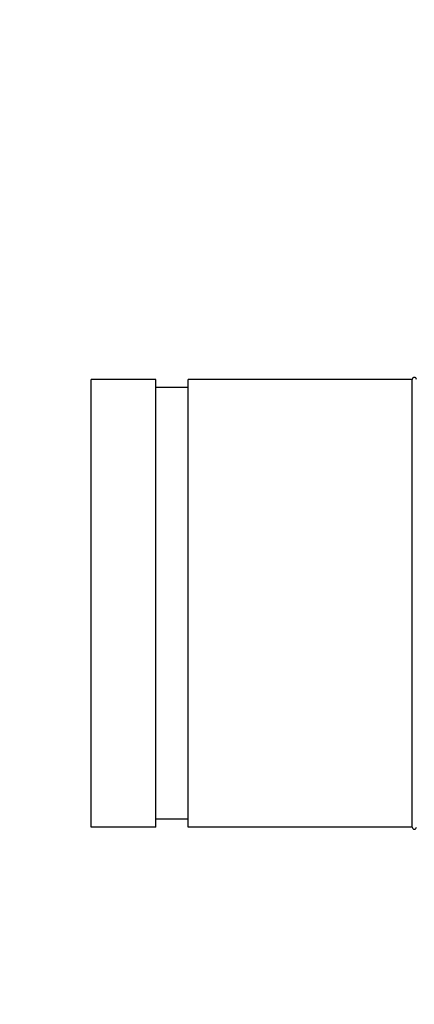
# Model space of a CAD drawing. Units: millimetres. Extents: x 14963 to 18482, y 9365 to 14234.
# Drawn here: x 15740 to 15838, y 12453 to 12695 of the extents above; entities that cross this region are included whole.
import ezdxf

# ---------------------------------------------------------------- set-up
doc = ezdxf.new("R2010")
doc.units = ezdxf.units.MM
doc.layers.add('COTAS', color=7, linetype='Continuous')
doc.styles.add('ARIAL', font='arial.ttf')
doc.dimstyles.new('Diseño_PlanosFabricacion', dxfattribs={"dimscale": 0.7, "dimtxt": 45, "dimasz": 50, "dimexe": 7, "dimexo": 7, "dimgap": 20, "dimtad": 1, "dimtih": 1, "dimtoh": 1, "dimdec": 0, "dimzin": 1, "dimdsep": 46, "dimtxsty": 'ARIAL', "dimcen": 15, "dimadec": 0, "dimazin": 0, "dimtp": 0.05, "dimtm": 0.05, "dimtfac": 1, "dimtdec": 0, "dimtofl": 0, "dimtmove": 0, "dimatfit": 3, "dimfxl": 0, "dimtolj": 1, "dimarcsym": 0})

# ---------------------------------------------------------------- blocks, each defined once
blk = doc.blocks.new('*D3')
at = {"layer": 'COTAS', "color": 0, "lineweight": -2}
for p, q in [((15906.91, 13594.72), (15473.59, 13594.72)), ((15478.49, 13559.72), (15478.49, 12969.54)), ((15478.49, 12319.17), (15478.49, 12909.35)), ((15820.76, 12284.17), (15473.59, 12284.17))]:
    blk.add_line(p, q, dxfattribs=at)
at = {"layer": 'COTAS', "color": 0}
for points in [[(15472.66, 13559.72), (15484.32, 13559.72), (15478.49, 13594.72)], [(15472.66, 12319.17), (15484.32, 12319.17), (15478.49, 12284.17)]]:
    blk.add_solid(points, dxfattribs=at)
at = {"layer": 'Defpoints', "color": 0}
for p in [(15911.81, 13594.72), (15478.49, 12284.17), (15825.66, 12284.17)]:
    blk.add_point(p, dxfattribs=at)
at = {"layer": 'COTAS', "color": 0, "insert": (15478.49, 12939.44), "char_height": 31.5, "attachment_point": 5, "style": 'ARIAL'}
blk.add_mtext('\\A1;1311 mm', dxfattribs=at)

msp = doc.modelspace()

# ---------------------------------------------------------------- linework, layer by layer
at = {"color": 7, "linetype": 'Continuous'}
for p, q in [((15773.89, 12606.17), (15758.01, 12606.17)), ((15773.89, 12606.17), (15758.01, 12606.17)), ((15758.01, 12496.17), (15758.01, 12606.17)), ((15773.89, 12496.17), (15773.89, 12606.17)), ((15781.84, 12604.19), (15773.89, 12604.19)), ((15837.01, 12606.17), (15781.84, 12606.17)), ((15837.01, 12606.17), (15781.84, 12606.17)), ((15781.84, 12496.17), (15781.84, 12606.17)), ((15837.01, 12496.17), (15837.01, 12606.17)), ((15781.84, 12498.15), (15773.89, 12498.15)), ((15773.89, 12496.17), (15758.01, 12496.17)), ((15773.89, 12496.17), (15758.01, 12496.17)), ((15837.01, 12496.17), (15781.84, 12496.17)), ((15837.01, 12496.17), (15781.84, 12496.17))]:
    msp.add_line(p, q, dxfattribs=at)
for centre, start, end in [((15837.51, 12606.17), 0, 180), ((15837.51, 12496.17), 180, 0)]:
    msp.add_arc(centre, 0.5, start, end, dxfattribs=at)

# ---------------------------------------------------------------- dimensions: what is measured, and where the dimension line sits
at = {"layer": 'COTAS'}
dim = msp.add_linear_dim(base=(15478.49, 12284.17), p1=(15911.81, 13594.72), p2=(15825.66, 12284.17), angle=90, dimstyle='Diseño_PlanosFabricacion', override={"dimpost": ' mm'}, dxfattribs=at)
dim.commit()
dim.dimension.update_dxf_attribs({"geometry": '*D3', "text_midpoint": (15478.49, 12939.44), "dimtype": 160})

doc.saveas('drawing.dxf')
